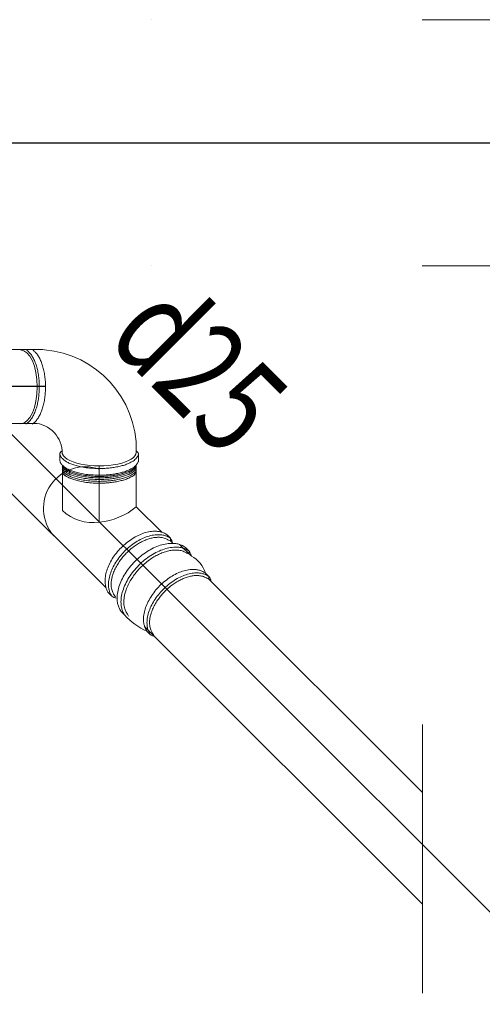
# Model space of a CAD drawing. Units: millimetres. Extents: x -778357 to 475974, y 36194 to 1480467.
# Drawn here: x -601931 to -600006, y 177659 to 181758 of the extents above; entities that cross this region are included whole.
import ezdxf

# ---------------------------------------------------------------- set-up
doc = ezdxf.new("R2010")
doc.units = ezdxf.units.MM
doc.header["$LTSCALE"] = 150
doc.header["$MEASUREMENT"] = 0
doc.linetypes.add('DASHDOT', pattern=[1, 0.5, -0.25, 0, -0.25])
for name, color, linetype, lineweight in [('HAT', 9, 'CONTINUOUS', 9), ('hop chua chay', 7, 'CONTINUOUS', 15), ('pipe steel FF', 10, 'CONTINUOUS', 13)]:
    doc.layers.add(name, color=color, linetype=linetype, lineweight=lineweight)
doc.layers.add('pipe', color=3, linetype='CONTINUOUS')
doc.layers.add('TEXPCCC', color=8, linetype='CONTINUOUS')
doc.styles.add('VNCC-COM', font='VHAVAN_0.TTF', dxfattribs={"width": 0.75})

msp = doc.modelspace()

# ---------------------------------------------------------------- linework, layer by layer
at = {"layer": 'HAT', "ltscale": 0.4}
for p, q in [((-601446.02, 180002.6), (-601446.02, 179956.87)), ((-601763.16, 179951.41), (-601763.29, 179921.93)), ((-601436.33, 179922.21), (-601436.33, 179949.68)), ((-601753.07, 179714.73), (-601753.07, 179903.25)), ((-601599.32, 179666.66), (-601599.32, 179900.39)), ((-601445.58, 179730.39), (-601445.58, 179904.39)), ((-601317.49, 179613.39), (-601302.99, 179598.95)), ((-601302.99, 179598.95), (-601303.05, 179588.05)), ((-601265.23, 179573.35), (-601216.32, 179524.51)), ((-601241.34, 179561.34), (-601225.4, 179545.45)), ((-601225.4, 179545.45), (-601225.47, 179533.46)), ((-601157.47, 179454.23), (-601142.98, 179439.78)), ((-601142.98, 179439.78), (-601143.04, 179428.88)), ((-601561.3, 179371.74), (-601547.28, 179357.99)), ((-601509.54, 179295.52), (-601494.12, 179280.39)), ((-601401.28, 179212.58), (-601387.26, 179198.82)), ((-600254.15, 178824.05), (-600254.15, 177705.31)), ((-600726.01, 178549.29), (-600726.61, 178548.69))]:
    msp.add_line(p, q, dxfattribs=at)
for centre, radius, start, end in [((-601864.41, 179965.49), 420.04, 5.06849, 90.45336), ((-601878.17, 179953.91), 124.7, 358.64014, 87.80153), ((-601658.25, 179723.64), 173.44, 70.13735, 221.14752), ((-601627.6, 179846.11), 181.67, 226.32087, 278.95461), ((-601623.1, 179941.32), 275.69, 274.94738, 310.08422), ((-601332.24, 179574.96), 37.83, 7.22501, 39.35434), ((-601257.58, 179519.06), 41.61, 7.22501, 39.35434), ((-601172.23, 179415.8), 37.83, 7.22501, 39.35434), ((-601526.34, 179380.11), 30.46, 226.57906, 265.49351), ((-601366.32, 179220.95), 30.46, 226.57906, 265.49351)]:
    msp.add_arc(centre, radius, start, end, dxfattribs=at)
msp.add_ellipse((-601928.06, 180229.38), major_axis=(0, 153.74), ratio=0.4597874, start_param=3.1415927, end_param=6.2831853, dxfattribs=at)
at = {"layer": 'HAT', "ltscale": 0.4, "extrusion": (0, 0, -1)}
msp.add_ellipse((-601599.76, 179956.87), major_axis=(153.74, 0), ratio=0.3674067, start_param=6.2831853, end_param=9.424778, dxfattribs=at)
at = {"layer": 'HAT', "ltscale": 0.4}
for points, knots in [([(-601904.12, 180074.68), (-601903.89, 180074.82), (-601903.67, 180074.96), (-601901.54, 180076.34), (-601899.67, 180077.71), (-601894.17, 180082.23), (-601890.67, 180085.77), (-601884.06, 180093.77), (-601880.94, 180098.23), (-601875.09, 180107.97), (-601872.36, 180113.26), (-601867.31, 180124.56), (-601865, 180130.57), (-601860.81, 180143.21), (-601858.94, 180149.84), (-601855.66, 180163.58), (-601854.26, 180170.69), (-601851.95, 180185.26), (-601851.04, 180192.71), (-601849.74, 180207.82), (-601849.34, 180215.48), (-601849.06, 180230.82), (-601849.18, 180238.52), (-601849.93, 180253.8), (-601850.56, 180261.38), (-601852.33, 180276.28), (-601853.47, 180283.59), (-601856.23, 180297.81), (-601857.85, 180304.72), (-601861.55, 180317.99), (-601863.63, 180324.35), (-601868.22, 180336.4), (-601870.73, 180342.09), (-601876.15, 180352.7), (-601879.06, 180357.62), (-601885.27, 180366.59), (-601888.56, 180370.64), (-601894.69, 180376.92), (-601897.46, 180379.36), (-601900.63, 180381.72), (-601900.94, 180381.94), (-601901.25, 180382.16)], [3.4221541, 3.4221541, 3.4221541, 3.4221541, 3.4305777, 3.4305777, 3.502824, 3.502824, 3.6490761, 3.6490761, 3.7953282, 3.7953282, 3.9415803, 3.9415803, 4.0878324, 4.0878324, 4.2340846, 4.2340846, 4.3803367, 4.3803367, 4.5265888, 4.5265888, 4.6728409, 4.6728409, 4.819093, 4.819093, 4.9653452, 4.9653452, 5.1115973, 5.1115973, 5.2578494, 5.2578494, 5.4041015, 5.4041015, 5.5503536, 5.5503536, 5.6966058, 5.6966058, 5.8428579, 5.8428579, 5.9543372, 5.9543372, 5.9662215, 5.9662215, 5.9662215, 5.9662215]), ([(-601878.23, 180074.68), (-601878, 180074.82), (-601877.78, 180074.96), (-601875.65, 180076.34), (-601873.78, 180077.71), (-601868.28, 180082.23), (-601864.78, 180085.77), (-601858.17, 180093.77), (-601855.05, 180098.23), (-601849.2, 180107.97), (-601846.47, 180113.26), (-601841.43, 180124.56), (-601839.11, 180130.57), (-601834.92, 180143.21), (-601833.05, 180149.84), (-601829.77, 180163.58), (-601828.37, 180170.69), (-601826.06, 180185.26), (-601825.15, 180192.71), (-601823.85, 180207.82), (-601823.45, 180215.48), (-601823.17, 180230.82), (-601823.29, 180238.52), (-601824.04, 180253.8), (-601824.67, 180261.38), (-601826.44, 180276.28), (-601827.58, 180283.59), (-601830.34, 180297.81), (-601831.96, 180304.72), (-601835.66, 180317.99), (-601837.74, 180324.35), (-601842.33, 180336.4), (-601844.84, 180342.09), (-601850.26, 180352.7), (-601853.17, 180357.62), (-601859.38, 180366.59), (-601862.67, 180370.64), (-601868.8, 180376.92), (-601871.57, 180379.36), (-601874.74, 180381.72), (-601875.05, 180381.94), (-601875.36, 180382.16)], [3.4221541, 3.4221541, 3.4221541, 3.4221541, 3.4305777, 3.4305777, 3.502824, 3.502824, 3.6490761, 3.6490761, 3.7953282, 3.7953282, 3.9415803, 3.9415803, 4.0878324, 4.0878324, 4.2340846, 4.2340846, 4.3803367, 4.3803367, 4.5265888, 4.5265888, 4.6728409, 4.6728409, 4.819093, 4.819093, 4.9653452, 4.9653452, 5.1115973, 5.1115973, 5.2578494, 5.2578494, 5.4041015, 5.4041015, 5.5503536, 5.5503536, 5.6966058, 5.6966058, 5.8428579, 5.8428579, 5.9543372, 5.9543372, 5.9662215, 5.9662215, 5.9662215, 5.9662215]), ([(-601446.02, 179963.01), (-601435.2, 179955.18), (-601436.98, 179952.65), (-601436.17, 179950.14), (-601436.28, 179948.49), (-601437.32, 179945.27), (-601437.96, 179943.69), (-601439.46, 179940.63), (-601440.31, 179939.15), (-601442.2, 179936.27), (-601443.24, 179934.87), (-601445.48, 179932.16), (-601446.69, 179930.85), (-601450.09, 179927.48), (-601452.42, 179925.48), (-601457.46, 179921.66), (-601460.18, 179919.84), (-601465.99, 179916.36), (-601469.08, 179914.69), (-601475.61, 179911.52), (-601479.05, 179910), (-601487.91, 179906.47), (-601493.51, 179904.53), (-601505.32, 179900.99), (-601511.53, 179899.38), (-601524.46, 179896.52), (-601531.17, 179895.26), (-601544.98, 179893.11), (-601552.08, 179892.21), (-601566.53, 179890.81), (-601573.88, 179890.29), (-601588.7, 179889.65), (-601596.17, 179889.52), (-601613.34, 179889.68), (-601623.04, 179890.09), (-601642.08, 179891.58), (-601651.43, 179892.65), (-601669.48, 179895.41), (-601678.18, 179897.1), (-601692.97, 179900.65), (-601699.23, 179902.41), (-601711.05, 179906.26), (-601716.63, 179908.36), (-601727.01, 179912.9), (-601731.81, 179915.34), (-601739.38, 179919.86), (-601742.35, 179921.85), (-601747.81, 179926.05), (-601750.3, 179928.25), (-601754.18, 179932.29), (-601755.69, 179934.07), (-601758.39, 179937.78), (-601759.58, 179939.71), (-601761.42, 179943.35), (-601762.12, 179945.03), (-601763.25, 179948.48), (-601763.34, 179950.24), (-601762.82, 179953.95), (-601764.32, 179955.26), (-601753.85, 179963.64)], [6.2831853, 6.2831853, 6.2831853, 6.2831853, 6.34231, 6.34231, 6.4014347, 6.4014347, 6.4605594, 6.4605594, 6.5196842, 6.5196842, 6.5788089, 6.5788089, 6.6379336, 6.6379336, 6.7352958, 6.7352958, 6.8326579, 6.8326579, 6.9300201, 6.9300201, 7.0273823, 7.0273823, 7.1692292, 7.1692292, 7.3110761, 7.3110761, 7.4529231, 7.4529231, 7.59477, 7.59477, 7.7366169, 7.7366169, 7.8784638, 7.8784638, 8.0633521, 8.0633521, 8.2482404, 8.2482404, 8.4331287, 8.4331287, 8.5796265, 8.5796265, 8.7261243, 8.7261243, 8.8726221, 8.8726221, 8.9790659, 8.9790659, 9.0855096, 9.0855096, 9.1636265, 9.1636265, 9.2417433, 9.2417433, 9.3050074, 9.3050074, 9.3682715, 9.3682715, 9.424778, 9.424778, 9.424778, 9.424778]), ([(-601436.48, 179922.83), (-601436.41, 179922.72), (-601436.48, 179922.83), (-601436.25, 179922.34), (-601436.37, 179920.7), (-601437.41, 179917.47), (-601438.05, 179915.9), (-601439.54, 179912.83), (-601440.39, 179911.35), (-601442.29, 179908.47), (-601443.32, 179907.07), (-601445.57, 179904.36), (-601446.78, 179903.05), (-601450.18, 179899.68), (-601452.5, 179897.68), (-601457.55, 179893.86), (-601460.27, 179892.04), (-601466.07, 179888.56), (-601469.16, 179886.89), (-601475.69, 179883.72), (-601479.14, 179882.2), (-601487.99, 179878.67), (-601493.59, 179876.73), (-601505.41, 179873.19), (-601511.62, 179871.58), (-601524.54, 179868.72), (-601531.26, 179867.46), (-601545.07, 179865.31), (-601552.17, 179864.41), (-601566.62, 179863.01), (-601573.97, 179862.49), (-601588.79, 179861.85), (-601596.25, 179861.72), (-601613.43, 179861.88), (-601623.12, 179862.3), (-601642.17, 179863.78), (-601651.51, 179864.85), (-601669.56, 179867.61), (-601678.27, 179869.3), (-601693.06, 179872.85), (-601699.31, 179874.61), (-601711.14, 179878.46), (-601716.71, 179880.56), (-601727.09, 179885.1), (-601731.9, 179887.54), (-601739.47, 179892.06), (-601742.43, 179894.05), (-601747.89, 179898.25), (-601750.39, 179900.45), (-601754.27, 179904.49), (-601755.77, 179906.27), (-601758.47, 179909.98), (-601759.67, 179911.92), (-601761.5, 179915.56), (-601762.2, 179917.24), (-601763.33, 179920.68), (-601763.43, 179922.44), (-601762.91, 179926.15), (-601764.41, 179927.46), (-601763.02, 179926.12)], [6.2831853, 6.2831853, 6.2831853, 6.2831853, 6.34231, 6.34231, 6.4014347, 6.4014347, 6.4605594, 6.4605594, 6.5196842, 6.5196842, 6.5788089, 6.5788089, 6.6379336, 6.6379336, 6.7352958, 6.7352958, 6.8326579, 6.8326579, 6.9300201, 6.9300201, 7.0273823, 7.0273823, 7.1692292, 7.1692292, 7.3110761, 7.3110761, 7.4529231, 7.4529231, 7.59477, 7.59477, 7.7366169, 7.7366169, 7.8784638, 7.8784638, 8.0633521, 8.0633521, 8.2482404, 8.2482404, 8.4331287, 8.4331287, 8.5796265, 8.5796265, 8.7261243, 8.7261243, 8.8726221, 8.8726221, 8.9790659, 8.9790659, 9.0855096, 9.0855096, 9.1636265, 9.1636265, 9.2417433, 9.2417433, 9.3050074, 9.3050074, 9.3682715, 9.3682715, 9.424778, 9.424778, 9.424778, 9.424778]), ([(-601446.02, 179898), (-601446.48, 179897.51), (-601446.96, 179897.02), (-601449.56, 179894.44), (-601451.89, 179892.45), (-601456.93, 179888.63), (-601459.65, 179886.81), (-601465.46, 179883.32), (-601468.55, 179881.66), (-601475.08, 179878.48), (-601478.52, 179876.97), (-601487.38, 179873.44), (-601492.98, 179871.5), (-601504.79, 179867.96), (-601511, 179866.35), (-601523.92, 179863.48), (-601530.64, 179862.22), (-601544.45, 179860.07), (-601551.55, 179859.18), (-601566, 179857.77), (-601573.35, 179857.26), (-601588.17, 179856.62), (-601595.64, 179856.49), (-601612.81, 179856.64), (-601622.51, 179857.06), (-601641.55, 179858.55), (-601650.9, 179859.62), (-601668.95, 179862.38), (-601677.65, 179864.07), (-601692.44, 179867.62), (-601698.69, 179869.37), (-601710.52, 179873.23), (-601716.1, 179875.33), (-601726.48, 179879.87), (-601731.28, 179882.31), (-601738.85, 179886.82), (-601741.82, 179888.82), (-601747.28, 179893.01), (-601749.77, 179895.22), (-601752.52, 179898.08), (-601753.02, 179898.62), (-601753.5, 179899.17)], [6.6155713, 6.6155713, 6.6155713, 6.6155713, 6.6379336, 6.6379336, 6.7352958, 6.7352958, 6.8326579, 6.8326579, 6.9300201, 6.9300201, 7.0273823, 7.0273823, 7.1692292, 7.1692292, 7.3110761, 7.3110761, 7.4529231, 7.4529231, 7.59477, 7.59477, 7.7366169, 7.7366169, 7.8784638, 7.8784638, 8.0633521, 8.0633521, 8.2482404, 8.2482404, 8.4331287, 8.4331287, 8.5796265, 8.5796265, 8.7261243, 8.7261243, 8.8726221, 8.8726221, 8.9790659, 8.9790659, 9.0855096, 9.0855096, 9.1098381, 9.1098381, 9.1098381, 9.1098381]), ([(-601446.02, 179898.32), (-601446.58, 179897.72), (-601447.15, 179897.12), (-601449.85, 179894.44), (-601452.18, 179892.45), (-601457.23, 179888.63), (-601459.94, 179886.81), (-601465.75, 179883.32), (-601468.84, 179881.66), (-601475.37, 179878.48), (-601478.81, 179876.97), (-601487.67, 179873.44), (-601493.27, 179871.5), (-601505.08, 179867.96), (-601511.29, 179866.35), (-601524.22, 179863.48), (-601530.93, 179862.23), (-601544.75, 179860.07), (-601551.84, 179859.18), (-601566.29, 179857.77), (-601573.64, 179857.26), (-601588.46, 179856.62), (-601595.93, 179856.49), (-601613.1, 179856.64), (-601622.8, 179857.06), (-601641.84, 179858.55), (-601651.19, 179859.62), (-601669.24, 179862.38), (-601677.94, 179864.07), (-601692.73, 179867.62), (-601698.99, 179869.37), (-601710.82, 179873.23), (-601716.39, 179875.33), (-601726.77, 179879.87), (-601731.58, 179882.31), (-601739.15, 179886.82), (-601742.11, 179888.82), (-601747.57, 179893.01), (-601750.07, 179895.22), (-601752.71, 179897.97), (-601753.11, 179898.4), (-601753.5, 179898.84)], [6.6108169, 6.6108169, 6.6108169, 6.6108169, 6.6379336, 6.6379336, 6.7352958, 6.7352958, 6.8326579, 6.8326579, 6.9300201, 6.9300201, 7.0273823, 7.0273823, 7.1692292, 7.1692292, 7.3110761, 7.3110761, 7.4529231, 7.4529231, 7.59477, 7.59477, 7.7366169, 7.7366169, 7.8784638, 7.8784638, 8.0633521, 8.0633521, 8.2482404, 8.2482404, 8.4331287, 8.4331287, 8.5796265, 8.5796265, 8.7261243, 8.7261243, 8.8726221, 8.8726221, 8.9790659, 8.9790659, 9.0855096, 9.0855096, 9.1049448, 9.1049448, 9.1049448, 9.1049448]), ([(-601446.02, 179892.34), (-601446.48, 179891.85), (-601446.96, 179891.36), (-601449.56, 179888.78), (-601451.89, 179886.78), (-601456.93, 179882.97), (-601459.65, 179881.14), (-601465.46, 179877.66), (-601468.55, 179876), (-601475.08, 179872.82), (-601478.52, 179871.31), (-601487.38, 179867.77), (-601492.98, 179865.84), (-601504.79, 179862.29), (-601511, 179860.69), (-601523.92, 179857.82), (-601530.64, 179856.56), (-601544.45, 179854.41), (-601551.55, 179853.52), (-601566, 179852.11), (-601573.35, 179851.59), (-601588.17, 179850.95), (-601595.64, 179850.82), (-601612.81, 179850.98), (-601622.51, 179851.4), (-601641.55, 179852.88), (-601650.9, 179853.95), (-601668.95, 179856.71), (-601677.65, 179858.4), (-601692.44, 179861.96), (-601698.69, 179863.71), (-601710.52, 179867.56), (-601716.1, 179869.67), (-601726.48, 179874.21), (-601731.28, 179876.64), (-601738.85, 179881.16), (-601741.82, 179883.15), (-601747.28, 179887.35), (-601749.77, 179889.56), (-601752.52, 179892.42), (-601753.02, 179892.96), (-601753.5, 179893.5)], [6.6155713, 6.6155713, 6.6155713, 6.6155713, 6.6379336, 6.6379336, 6.7352958, 6.7352958, 6.8326579, 6.8326579, 6.9300201, 6.9300201, 7.0273823, 7.0273823, 7.1692292, 7.1692292, 7.3110761, 7.3110761, 7.4529231, 7.4529231, 7.59477, 7.59477, 7.7366169, 7.7366169, 7.8784638, 7.8784638, 8.0633521, 8.0633521, 8.2482404, 8.2482404, 8.4331287, 8.4331287, 8.5796265, 8.5796265, 8.7261243, 8.7261243, 8.8726221, 8.8726221, 8.9790659, 8.9790659, 9.0855096, 9.0855096, 9.1098381, 9.1098381, 9.1098381, 9.1098381]), ([(-601446.02, 179892.65), (-601446.58, 179892.05), (-601447.15, 179891.46), (-601449.85, 179888.78), (-601452.18, 179886.78), (-601457.23, 179882.97), (-601459.94, 179881.15), (-601465.75, 179877.66), (-601468.84, 179876), (-601475.37, 179872.82), (-601478.81, 179871.31), (-601487.67, 179867.77), (-601493.27, 179865.84), (-601505.08, 179862.29), (-601511.29, 179860.69), (-601524.22, 179857.82), (-601530.93, 179856.56), (-601544.75, 179854.41), (-601551.84, 179853.52), (-601566.29, 179852.11), (-601573.64, 179851.59), (-601588.46, 179850.95), (-601595.93, 179850.83), (-601613.1, 179850.98), (-601622.8, 179851.4), (-601641.84, 179852.88), (-601651.19, 179853.95), (-601669.24, 179856.71), (-601677.94, 179858.4), (-601692.73, 179861.96), (-601698.99, 179863.71), (-601710.82, 179867.57), (-601716.39, 179869.67), (-601726.77, 179874.21), (-601731.58, 179876.64), (-601739.15, 179881.16), (-601742.11, 179883.15), (-601747.57, 179887.35), (-601750.07, 179889.56), (-601752.71, 179892.31), (-601753.11, 179892.74), (-601753.5, 179893.18)], [6.6108169, 6.6108169, 6.6108169, 6.6108169, 6.6379336, 6.6379336, 6.7352958, 6.7352958, 6.8326579, 6.8326579, 6.9300201, 6.9300201, 7.0273823, 7.0273823, 7.1692292, 7.1692292, 7.3110761, 7.3110761, 7.4529231, 7.4529231, 7.59477, 7.59477, 7.7366169, 7.7366169, 7.8784638, 7.8784638, 8.0633521, 8.0633521, 8.2482404, 8.2482404, 8.4331287, 8.4331287, 8.5796265, 8.5796265, 8.7261243, 8.7261243, 8.8726221, 8.8726221, 8.9790659, 8.9790659, 9.0855096, 9.0855096, 9.1049448, 9.1049448, 9.1049448, 9.1049448]), ([(-601446.02, 179885.7), (-601446.58, 179885.1), (-601447.15, 179884.5), (-601449.85, 179881.82), (-601452.18, 179879.82), (-601457.23, 179876.01), (-601459.94, 179874.19), (-601465.75, 179870.7), (-601468.84, 179869.04), (-601475.37, 179865.86), (-601478.81, 179864.35), (-601487.67, 179860.81), (-601493.27, 179858.88), (-601505.08, 179855.33), (-601511.29, 179853.73), (-601524.22, 179850.86), (-601530.93, 179849.6), (-601544.75, 179847.45), (-601551.84, 179846.56), (-601566.29, 179845.15), (-601573.64, 179844.64), (-601588.46, 179843.99), (-601595.93, 179843.87), (-601613.1, 179844.02), (-601622.8, 179844.44), (-601641.84, 179845.93), (-601651.19, 179847), (-601669.24, 179849.75), (-601677.94, 179851.44), (-601692.73, 179855), (-601698.99, 179856.75), (-601710.82, 179860.61), (-601716.39, 179862.71), (-601726.77, 179867.25), (-601731.58, 179869.69), (-601739.15, 179874.2), (-601742.11, 179876.19), (-601747.57, 179880.39), (-601750.07, 179882.6), (-601752.71, 179885.35), (-601753.11, 179885.78), (-601753.5, 179886.22)], [6.6108169, 6.6108169, 6.6108169, 6.6108169, 6.6379336, 6.6379336, 6.7352958, 6.7352958, 6.8326579, 6.8326579, 6.9300201, 6.9300201, 7.0273823, 7.0273823, 7.1692292, 7.1692292, 7.3110761, 7.3110761, 7.4529231, 7.4529231, 7.59477, 7.59477, 7.7366169, 7.7366169, 7.8784638, 7.8784638, 8.0633521, 8.0633521, 8.2482404, 8.2482404, 8.4331287, 8.4331287, 8.5796265, 8.5796265, 8.7261243, 8.7261243, 8.8726221, 8.8726221, 8.9790659, 8.9790659, 9.0855096, 9.0855096, 9.1049448, 9.1049448, 9.1049448, 9.1049448]), ([(-601446.02, 179886.02), (-601446.67, 179885.31), (-601447.34, 179884.61), (-601450.15, 179881.82), (-601452.47, 179879.83), (-601457.52, 179876.01), (-601460.24, 179874.19), (-601466.05, 179870.7), (-601469.14, 179869.04), (-601475.67, 179865.86), (-601479.11, 179864.35), (-601487.96, 179860.82), (-601493.57, 179858.88), (-601505.38, 179855.33), (-601511.59, 179853.73), (-601524.51, 179850.86), (-601531.23, 179849.6), (-601545.04, 179847.45), (-601552.14, 179846.56), (-601566.59, 179845.15), (-601573.94, 179844.64), (-601588.76, 179844), (-601596.22, 179843.87), (-601613.4, 179844.02), (-601623.09, 179844.44), (-601642.14, 179845.93), (-601651.48, 179847), (-601669.53, 179849.75), (-601678.24, 179851.45), (-601693.03, 179855), (-601699.28, 179856.75), (-601711.11, 179860.61), (-601716.69, 179862.71), (-601727.06, 179867.25), (-601731.87, 179869.69), (-601739.44, 179874.2), (-601742.4, 179876.2), (-601747.86, 179880.39), (-601750.36, 179882.6), (-601752.9, 179885.25), (-601753.21, 179885.57), (-601753.5, 179885.89)], [6.6060109, 6.6060109, 6.6060109, 6.6060109, 6.6379336, 6.6379336, 6.7352958, 6.7352958, 6.8326579, 6.8326579, 6.9300201, 6.9300201, 7.0273823, 7.0273823, 7.1692292, 7.1692292, 7.3110761, 7.3110761, 7.4529231, 7.4529231, 7.59477, 7.59477, 7.7366169, 7.7366169, 7.8784638, 7.8784638, 8.0633521, 8.0633521, 8.2482404, 8.2482404, 8.4331287, 8.4331287, 8.5796265, 8.5796265, 8.7261243, 8.7261243, 8.8726221, 8.8726221, 8.9790659, 8.9790659, 9.0855096, 9.0855096, 9.1001064, 9.1001064, 9.1001064, 9.1001064]), ([(-601446.02, 179877.61), (-601446.48, 179877.12), (-601446.96, 179876.63), (-601449.56, 179874.05), (-601451.89, 179872.06), (-601456.93, 179868.24), (-601459.65, 179866.42), (-601465.46, 179862.94), (-601468.55, 179861.27), (-601475.08, 179858.1), (-601478.52, 179856.58), (-601487.38, 179853.05), (-601492.98, 179851.11), (-601504.79, 179847.57), (-601511, 179845.96), (-601523.92, 179843.1), (-601530.64, 179841.84), (-601544.45, 179839.69), (-601551.55, 179838.79), (-601566, 179837.38), (-601573.35, 179836.87), (-601588.17, 179836.23), (-601595.64, 179836.1), (-601612.81, 179836.25), (-601622.51, 179836.67), (-601641.55, 179838.16), (-601650.9, 179839.23), (-601668.95, 179841.99), (-601677.65, 179843.68), (-601692.44, 179847.23), (-601698.69, 179848.99), (-601710.52, 179852.84), (-601716.1, 179854.94), (-601726.48, 179859.48), (-601731.28, 179861.92), (-601738.85, 179866.43), (-601741.82, 179868.43), (-601747.28, 179872.63), (-601749.77, 179874.83), (-601752.52, 179877.69), (-601753.02, 179878.23), (-601753.5, 179878.78)], [6.6155713, 6.6155713, 6.6155713, 6.6155713, 6.6379336, 6.6379336, 6.7352958, 6.7352958, 6.8326579, 6.8326579, 6.9300201, 6.9300201, 7.0273823, 7.0273823, 7.1692292, 7.1692292, 7.3110761, 7.3110761, 7.4529231, 7.4529231, 7.59477, 7.59477, 7.7366169, 7.7366169, 7.8784638, 7.8784638, 8.0633521, 8.0633521, 8.2482404, 8.2482404, 8.4331287, 8.4331287, 8.5796265, 8.5796265, 8.7261243, 8.7261243, 8.8726221, 8.8726221, 8.9790659, 8.9790659, 9.0855096, 9.0855096, 9.1098381, 9.1098381, 9.1098381, 9.1098381]), ([(-601446.02, 179877.93), (-601446.58, 179877.33), (-601447.15, 179876.74), (-601449.85, 179874.05), (-601452.18, 179872.06), (-601457.23, 179868.24), (-601459.94, 179866.42), (-601465.75, 179862.94), (-601468.84, 179861.27), (-601475.37, 179858.1), (-601478.81, 179856.58), (-601487.67, 179853.05), (-601493.27, 179851.11), (-601505.08, 179847.57), (-601511.29, 179845.96), (-601524.22, 179843.1), (-601530.93, 179841.84), (-601544.75, 179839.69), (-601551.84, 179838.79), (-601566.29, 179837.38), (-601573.64, 179836.87), (-601588.46, 179836.23), (-601595.93, 179836.1), (-601613.1, 179836.25), (-601622.8, 179836.67), (-601641.84, 179838.16), (-601651.19, 179839.23), (-601669.24, 179841.99), (-601677.94, 179843.68), (-601692.73, 179847.23), (-601698.99, 179848.99), (-601710.82, 179852.84), (-601716.39, 179854.94), (-601726.77, 179859.48), (-601731.58, 179861.92), (-601739.15, 179866.43), (-601742.11, 179868.43), (-601747.57, 179872.63), (-601750.07, 179874.83), (-601752.71, 179877.59), (-601753.11, 179878.02), (-601753.5, 179878.45)], [6.6108169, 6.6108169, 6.6108169, 6.6108169, 6.6379336, 6.6379336, 6.7352958, 6.7352958, 6.8326579, 6.8326579, 6.9300201, 6.9300201, 7.0273823, 7.0273823, 7.1692292, 7.1692292, 7.3110761, 7.3110761, 7.4529231, 7.4529231, 7.59477, 7.59477, 7.7366169, 7.7366169, 7.8784638, 7.8784638, 8.0633521, 8.0633521, 8.2482404, 8.2482404, 8.4331287, 8.4331287, 8.5796265, 8.5796265, 8.7261243, 8.7261243, 8.8726221, 8.8726221, 8.9790659, 8.9790659, 9.0855096, 9.0855096, 9.1049448, 9.1049448, 9.1049448, 9.1049448]), ([(-601446.02, 179870.16), (-601446.58, 179869.56), (-601447.15, 179868.97), (-601449.85, 179866.29), (-601452.18, 179864.29), (-601457.23, 179860.47), (-601459.94, 179858.65), (-601465.75, 179855.17), (-601468.84, 179853.51), (-601475.37, 179850.33), (-601478.81, 179848.82), (-601487.67, 179845.28), (-601493.27, 179843.34), (-601505.08, 179839.8), (-601511.29, 179838.19), (-601524.22, 179835.33), (-601530.93, 179834.07), (-601544.75, 179831.92), (-601551.84, 179831.03), (-601566.29, 179829.62), (-601573.64, 179829.1), (-601588.46, 179828.46), (-601595.93, 179828.33), (-601613.1, 179828.49), (-601622.8, 179828.91), (-601641.84, 179830.39), (-601651.19, 179831.46), (-601669.24, 179834.22), (-601677.94, 179835.91), (-601692.73, 179839.46), (-601698.99, 179841.22), (-601710.82, 179845.07), (-601716.39, 179847.17), (-601726.77, 179851.71), (-601731.58, 179854.15), (-601739.15, 179858.67), (-601742.11, 179860.66), (-601747.57, 179864.86), (-601750.07, 179867.06), (-601752.71, 179869.82), (-601753.11, 179870.25), (-601753.5, 179870.68)], [6.6108169, 6.6108169, 6.6108169, 6.6108169, 6.6379336, 6.6379336, 6.7352958, 6.7352958, 6.8326579, 6.8326579, 6.9300201, 6.9300201, 7.0273823, 7.0273823, 7.1692292, 7.1692292, 7.3110761, 7.3110761, 7.4529231, 7.4529231, 7.59477, 7.59477, 7.7366169, 7.7366169, 7.8784638, 7.8784638, 8.0633521, 8.0633521, 8.2482404, 8.2482404, 8.4331287, 8.4331287, 8.5796265, 8.5796265, 8.7261243, 8.7261243, 8.8726221, 8.8726221, 8.9790659, 8.9790659, 9.0855096, 9.0855096, 9.1049448, 9.1049448, 9.1049448, 9.1049448]), ([(-601446.02, 179870.51), (-601446.67, 179869.79), (-601447.35, 179869.08), (-601450.17, 179866.29), (-601452.5, 179864.29), (-601457.54, 179860.47), (-601460.26, 179858.65), (-601466.07, 179855.17), (-601469.16, 179853.51), (-601475.69, 179850.33), (-601479.13, 179848.82), (-601487.99, 179845.28), (-601493.59, 179843.34), (-601505.4, 179839.8), (-601511.61, 179838.19), (-601524.54, 179835.33), (-601531.25, 179834.07), (-601545.06, 179831.92), (-601552.16, 179831.03), (-601566.61, 179829.62), (-601573.96, 179829.1), (-601588.78, 179828.46), (-601596.25, 179828.33), (-601613.42, 179828.49), (-601623.12, 179828.91), (-601642.16, 179830.39), (-601651.51, 179831.46), (-601669.56, 179834.22), (-601678.26, 179835.91), (-601693.05, 179839.47), (-601699.3, 179841.22), (-601711.13, 179845.07), (-601716.71, 179847.18), (-601727.09, 179851.71), (-601731.89, 179854.15), (-601739.46, 179858.67), (-601742.43, 179860.66), (-601747.89, 179864.86), (-601750.38, 179867.06), (-601752.92, 179869.71), (-601753.21, 179870.02), (-601753.5, 179870.34)], [6.6056437, 6.6056437, 6.6056437, 6.6056437, 6.6379336, 6.6379336, 6.7352958, 6.7352958, 6.8326579, 6.8326579, 6.9300201, 6.9300201, 7.0273823, 7.0273823, 7.1692292, 7.1692292, 7.3110761, 7.3110761, 7.4529231, 7.4529231, 7.59477, 7.59477, 7.7366169, 7.7366169, 7.8784638, 7.8784638, 8.0633521, 8.0633521, 8.2482404, 8.2482404, 8.4331287, 8.4331287, 8.5796265, 8.5796265, 8.7261243, 8.7261243, 8.8726221, 8.8726221, 8.9790659, 8.9790659, 9.0855096, 9.0855096, 9.0997411, 9.0997411, 9.0997411, 9.0997411]), ([(-601317.49, 179613.39), (-601319.58, 179614.93), (-601321.78, 179616.36), (-601326.72, 179619.21), (-601329.5, 179620.59), (-601336.69, 179623.62), (-601341.22, 179625.07), (-601350.64, 179627.24), (-601355.53, 179627.96), (-601365.6, 179628.7), (-601370.79, 179628.72), (-601383.91, 179627.9), (-601391.99, 179626.65), (-601408.4, 179622.71), (-601416.73, 179620.03), (-601433.44, 179613.32), (-601441.81, 179609.3), (-601458.34, 179600.05), (-601466.51, 179594.83), (-601482.41, 179583.33), (-601490.15, 179577.06), (-601504.95, 179563.66), (-601512.02, 179556.53), (-601525.3, 179541.63), (-601531.5, 179533.86), (-601542.85, 179517.89), (-601548, 179509.7), (-601557.08, 179493.13), (-601561.01, 179484.75), (-601567.54, 179468.04), (-601570.13, 179459.71), (-601573.87, 179443.33), (-601575.02, 179435.27), (-601575.8, 179419.66), (-601575.43, 179412.1), (-601573.49, 179400.02), (-601572.33, 179395.3), (-601569.3, 179386.28), (-601567.41, 179381.99), (-601563.98, 179375.8), (-601562.69, 179373.73), (-601561.3, 179371.74)], [3.2338483, 3.2338483, 3.2338483, 3.2338483, 3.3023973, 3.3023973, 3.3828002, 3.3828002, 3.5025903, 3.5025903, 3.6223803, 3.6223803, 3.7421704, 3.7421704, 3.9195388, 3.9195388, 4.0969071, 4.0969071, 4.2742755, 4.2742755, 4.4516438, 4.4516438, 4.6290122, 4.6290122, 4.8063806, 4.8063806, 4.9837489, 4.9837489, 5.1611173, 5.1611173, 5.3384857, 5.3384857, 5.515854, 5.515854, 5.6932224, 5.6932224, 5.8705907, 5.8705907, 5.991062, 5.991062, 6.1115333, 6.1115333, 6.1753389, 6.1753389, 6.1753389, 6.1753389]), ([(-601302.99, 179598.95), (-601305.09, 179600.49), (-601307.28, 179601.92), (-601312.23, 179604.77), (-601315.01, 179606.14), (-601322.2, 179609.17), (-601326.73, 179610.62), (-601336.15, 179612.79), (-601341.04, 179613.52), (-601351.11, 179614.26), (-601356.29, 179614.27), (-601369.42, 179613.45), (-601377.49, 179612.2), (-601393.9, 179608.27), (-601402.24, 179605.58), (-601418.94, 179598.88), (-601427.31, 179594.85), (-601443.85, 179585.61), (-601452.02, 179580.38), (-601467.92, 179568.88), (-601475.65, 179562.61), (-601490.46, 179549.22), (-601497.53, 179542.09), (-601510.81, 179527.19), (-601517.01, 179519.41), (-601528.36, 179503.45), (-601533.51, 179495.25), (-601542.59, 179478.68), (-601546.52, 179470.3), (-601553.05, 179453.59), (-601555.64, 179445.26), (-601559.38, 179428.88), (-601560.53, 179420.83), (-601561.31, 179405.22), (-601560.94, 179397.66), (-601558.99, 179385.58), (-601557.84, 179380.86), (-601554.81, 179371.84), (-601552.92, 179367.54), (-601549.62, 179361.6), (-601548.49, 179359.77), (-601547.28, 179357.99)], [3.2338483, 3.2338483, 3.2338483, 3.2338483, 3.3023973, 3.3023973, 3.3828002, 3.3828002, 3.5025903, 3.5025903, 3.6223803, 3.6223803, 3.7421704, 3.7421704, 3.9195388, 3.9195388, 4.0969071, 4.0969071, 4.2742755, 4.2742755, 4.4516438, 4.4516438, 4.6290122, 4.6290122, 4.8063806, 4.8063806, 4.9837489, 4.9837489, 5.1611173, 5.1611173, 5.3384857, 5.3384857, 5.515854, 5.515854, 5.6932224, 5.6932224, 5.8705907, 5.8705907, 5.991062, 5.991062, 6.1115333, 6.1115333, 6.1680116, 6.1680116, 6.1680116, 6.1680116]), ([(-601303.05, 179588.05), (-601311.29, 179591.51), (-601313.22, 179592.77), (-601317.26, 179595.07), (-601319.37, 179596.12), (-601326.72, 179599.3), (-601332.35, 179600.95), (-601342.96, 179602.77), (-601347.78, 179603.21), (-601357.81, 179603.33), (-601363.01, 179603.03), (-601373.69, 179601.68), (-601379.17, 179600.64), (-601390.32, 179597.84), (-601395.99, 179596.08), (-601407.42, 179591.86), (-601413.18, 179589.4), (-601424.7, 179583.83), (-601430.45, 179580.72), (-601441.85, 179573.89), (-601447.5, 179570.17), (-601459.62, 179561.46), (-601466.05, 179556.35), (-601477.43, 179546.41), (-601482.44, 179541.68), (-601492.07, 179531.86), (-601496.7, 179526.76), (-601505.49, 179516.29), (-601509.66, 179510.92), (-601517.97, 179499.27), (-601522.04, 179492.97), (-601529.43, 179480.25), (-601532.74, 179473.84), (-601538.54, 179461.03), (-601541.03, 179454.64), (-601544.71, 179443.33), (-601546.06, 179438.38), (-601548.2, 179428.65), (-601548.99, 179423.87), (-601550.13, 179413.34), (-601550.31, 179407.67), (-601549.87, 179398.51), (-601549.48, 179394.91), (-601548.3, 179387.96), (-601547.5, 179384.61), (-601545.71, 179378.84), (-601544.78, 179376.37), (-601542.89, 179372.1), (-601541.97, 179370.27), (-601540.13, 179366.99), (-601539.23, 179365.53), (-601532.54, 179353.54)], [3.2338483, 3.2338483, 3.2338483, 3.2338483, 3.3052087, 3.3052087, 3.376569, 3.376569, 3.5450462, 3.5450462, 3.6739624, 3.6739624, 3.8028786, 3.8028786, 3.9317948, 3.9317948, 4.0607109, 4.0607109, 4.1896271, 4.1896271, 4.3185433, 4.3185433, 4.4474595, 4.4474595, 4.6003402, 4.6003402, 4.727288, 4.727288, 4.8542359, 4.8542359, 4.9811838, 4.9811838, 5.1245215, 5.1245215, 5.2678593, 5.2678593, 5.411197, 5.411197, 5.5246206, 5.5246206, 5.6380441, 5.6380441, 5.7804564, 5.7804564, 5.8776956, 5.8776956, 5.9749348, 5.9749348, 6.0528015, 6.0528015, 6.1149842, 6.1149842, 6.1680116, 6.1680116, 6.1680116, 6.1680116]), ([(-601241.34, 179561.34), (-601243.65, 179563.03), (-601246.06, 179564.6), (-601251.5, 179567.73), (-601254.56, 179569.25), (-601262.47, 179572.58), (-601267.45, 179574.17), (-601277.81, 179576.57), (-601283.19, 179577.36), (-601294.27, 179578.18), (-601299.97, 179578.19), (-601314.41, 179577.29), (-601323.29, 179575.91), (-601341.35, 179571.59), (-601350.52, 179568.63), (-601368.89, 179561.25), (-601378.1, 179556.83), (-601396.29, 179546.66), (-601405.27, 179540.91), (-601422.76, 179528.27), (-601431.27, 179521.37), (-601447.56, 179506.63), (-601455.34, 179498.79), (-601469.94, 179482.4), (-601476.76, 179473.85), (-601489.25, 179456.28), (-601494.91, 179447.27), (-601504.9, 179429.04), (-601509.23, 179419.83), (-601516.4, 179401.45), (-601519.25, 179392.28), (-601523.37, 179374.26), (-601524.63, 179365.4), (-601525.49, 179348.23), (-601525.08, 179339.92), (-601522.94, 179326.63), (-601521.68, 179321.44), (-601518.34, 179311.52), (-601516.26, 179306.79), (-601512.49, 179299.99), (-601511.07, 179297.71), (-601509.54, 179295.52)], [3.2338483, 3.2338483, 3.2338483, 3.2338483, 3.3023973, 3.3023973, 3.3828002, 3.3828002, 3.5025903, 3.5025903, 3.6223803, 3.6223803, 3.7421704, 3.7421704, 3.9195388, 3.9195388, 4.0969071, 4.0969071, 4.2742755, 4.2742755, 4.4516438, 4.4516438, 4.6290122, 4.6290122, 4.8063806, 4.8063806, 4.9837489, 4.9837489, 5.1611173, 5.1611173, 5.3384857, 5.3384857, 5.515854, 5.515854, 5.6932224, 5.6932224, 5.8705907, 5.8705907, 5.991062, 5.991062, 6.1115333, 6.1115333, 6.1753389, 6.1753389, 6.1753389, 6.1753389]), ([(-601225.4, 179545.45), (-601227.71, 179547.14), (-601230.12, 179548.71), (-601235.56, 179551.85), (-601238.62, 179553.36), (-601246.53, 179556.69), (-601251.51, 179558.29), (-601261.87, 179560.68), (-601267.25, 179561.48), (-601278.33, 179562.29), (-601284.03, 179562.3), (-601298.47, 179561.4), (-601307.35, 179560.03), (-601325.4, 179555.7), (-601334.57, 179552.74), (-601352.95, 179545.37), (-601362.15, 179540.94), (-601380.34, 179530.77), (-601389.33, 179525.02), (-601406.82, 179512.38), (-601415.33, 179505.48), (-601431.61, 179490.74), (-601439.39, 179482.9), (-601454, 179466.51), (-601460.82, 179457.96), (-601473.31, 179440.39), (-601478.97, 179431.38), (-601488.96, 179413.15), (-601493.28, 179403.94), (-601500.46, 179385.56), (-601503.31, 179376.39), (-601507.43, 179358.37), (-601508.69, 179349.51), (-601509.55, 179332.34), (-601509.14, 179324.03), (-601507, 179310.74), (-601505.74, 179305.55), (-601502.4, 179295.63), (-601500.32, 179290.9), (-601496.69, 179284.37), (-601495.45, 179282.34), (-601494.12, 179280.39)], [3.2338483, 3.2338483, 3.2338483, 3.2338483, 3.3023973, 3.3023973, 3.3828002, 3.3828002, 3.5025903, 3.5025903, 3.6223803, 3.6223803, 3.7421704, 3.7421704, 3.9195388, 3.9195388, 4.0969071, 4.0969071, 4.2742755, 4.2742755, 4.4516438, 4.4516438, 4.6290122, 4.6290122, 4.8063806, 4.8063806, 4.9837489, 4.9837489, 5.1611173, 5.1611173, 5.3384857, 5.3384857, 5.515854, 5.515854, 5.6932224, 5.6932224, 5.8705907, 5.8705907, 5.991062, 5.991062, 6.1115333, 6.1115333, 6.1680116, 6.1680116, 6.1680116, 6.1680116]), ([(-601225.47, 179533.46), (-601234.52, 179537.27), (-601236.65, 179538.65), (-601241.09, 179541.18), (-601243.41, 179542.34), (-601251.5, 179545.83), (-601257.69, 179547.65), (-601269.36, 179549.65), (-601274.67, 179550.13), (-601285.7, 179550.27), (-601291.42, 179549.93), (-601303.17, 179548.46), (-601309.2, 179547.31), (-601321.46, 179544.23), (-601327.7, 179542.29), (-601340.27, 179537.65), (-601346.61, 179534.95), (-601359.28, 179528.82), (-601365.6, 179525.4), (-601378.14, 179517.88), (-601384.36, 179513.79), (-601397.69, 179504.21), (-601404.77, 179498.59), (-601417.28, 179487.66), (-601422.79, 179482.45), (-601433.39, 179471.65), (-601438.48, 179466.04), (-601448.15, 179454.53), (-601452.74, 179448.61), (-601461.88, 179435.8), (-601466.35, 179428.87), (-601474.48, 179414.88), (-601478.12, 179407.82), (-601484.51, 179393.73), (-601487.25, 179386.7), (-601491.29, 179374.26), (-601492.78, 179368.82), (-601495.13, 179358.12), (-601496, 179352.86), (-601497.25, 179341.28), (-601497.45, 179335.03), (-601496.97, 179324.96), (-601496.54, 179321), (-601495.24, 179313.36), (-601494.36, 179309.68), (-601492.39, 179303.33), (-601491.37, 179300.61), (-601489.29, 179295.91), (-601488.28, 179293.89), (-601486.25, 179290.29), (-601485.26, 179288.69), (-601477.9, 179275.5)], [3.2338483, 3.2338483, 3.2338483, 3.2338483, 3.3052087, 3.3052087, 3.376569, 3.376569, 3.5450462, 3.5450462, 3.6739624, 3.6739624, 3.8028786, 3.8028786, 3.9317948, 3.9317948, 4.0607109, 4.0607109, 4.1896271, 4.1896271, 4.3185433, 4.3185433, 4.4474595, 4.4474595, 4.6003402, 4.6003402, 4.727288, 4.727288, 4.8542359, 4.8542359, 4.9811838, 4.9811838, 5.1245215, 5.1245215, 5.2678593, 5.2678593, 5.411197, 5.411197, 5.5246206, 5.5246206, 5.6380441, 5.6380441, 5.7804564, 5.7804564, 5.8776956, 5.8776956, 5.9749348, 5.9749348, 6.0528015, 6.0528015, 6.1149842, 6.1149842, 6.1680116, 6.1680116, 6.1680116, 6.1680116]), ([(-601157.47, 179454.23), (-601159.57, 179455.77), (-601161.76, 179457.19), (-601166.7, 179460.04), (-601169.49, 179461.42), (-601176.67, 179464.45), (-601181.2, 179465.9), (-601190.62, 179468.07), (-601195.51, 179468.8), (-601205.59, 179469.54), (-601210.77, 179469.55), (-601223.89, 179468.73), (-601231.97, 179467.48), (-601248.38, 179463.55), (-601256.71, 179460.86), (-601273.42, 179454.15), (-601281.79, 179450.13), (-601298.33, 179440.88), (-601306.49, 179435.66), (-601322.39, 179424.16), (-601330.13, 179417.89), (-601344.93, 179404.49), (-601352.01, 179397.37), (-601365.28, 179382.46), (-601371.48, 179374.69), (-601382.84, 179358.72), (-601387.98, 179350.53), (-601397.06, 179333.96), (-601401, 179325.58), (-601407.52, 179308.87), (-601410.11, 179300.54), (-601413.86, 179284.16), (-601415, 179276.1), (-601415.78, 179260.49), (-601415.41, 179252.93), (-601413.47, 179240.85), (-601412.32, 179236.14), (-601409.28, 179227.12), (-601407.4, 179222.82), (-601403.96, 179216.64), (-601402.67, 179214.57), (-601401.28, 179212.58)], [3.2338483, 3.2338483, 3.2338483, 3.2338483, 3.3023973, 3.3023973, 3.3828002, 3.3828002, 3.5025903, 3.5025903, 3.6223803, 3.6223803, 3.7421704, 3.7421704, 3.9195388, 3.9195388, 4.0969071, 4.0969071, 4.2742755, 4.2742755, 4.4516438, 4.4516438, 4.6290122, 4.6290122, 4.8063806, 4.8063806, 4.9837489, 4.9837489, 5.1611173, 5.1611173, 5.3384857, 5.3384857, 5.515854, 5.515854, 5.6932224, 5.6932224, 5.8705907, 5.8705907, 5.991062, 5.991062, 6.1115333, 6.1115333, 6.1753389, 6.1753389, 6.1753389, 6.1753389]), ([(-601142.98, 179439.78), (-601145.07, 179441.32), (-601147.26, 179442.75), (-601152.21, 179445.6), (-601154.99, 179446.98), (-601162.18, 179450), (-601166.71, 179451.45), (-601176.13, 179453.63), (-601181.02, 179454.35), (-601191.09, 179455.09), (-601196.27, 179455.11), (-601209.4, 179454.28), (-601217.48, 179453.04), (-601233.89, 179449.1), (-601242.22, 179446.42), (-601258.93, 179439.71), (-601267.3, 179435.69), (-601283.83, 179426.44), (-601292, 179421.21), (-601307.9, 179409.72), (-601315.63, 179403.45), (-601330.44, 179390.05), (-601337.51, 179382.92), (-601350.79, 179368.02), (-601356.99, 179360.25), (-601368.34, 179344.28), (-601373.49, 179336.09), (-601382.57, 179319.51), (-601386.5, 179311.14), (-601393.03, 179294.43), (-601395.62, 179286.1), (-601399.36, 179269.71), (-601400.51, 179261.66), (-601401.29, 179246.05), (-601400.92, 179238.49), (-601398.98, 179226.41), (-601397.82, 179221.69), (-601394.79, 179212.67), (-601392.9, 179208.37), (-601389.6, 179202.44), (-601388.47, 179200.6), (-601387.26, 179198.82)], [3.2338483, 3.2338483, 3.2338483, 3.2338483, 3.3023973, 3.3023973, 3.3828002, 3.3828002, 3.5025903, 3.5025903, 3.6223803, 3.6223803, 3.7421704, 3.7421704, 3.9195388, 3.9195388, 4.0969071, 4.0969071, 4.2742755, 4.2742755, 4.4516438, 4.4516438, 4.6290122, 4.6290122, 4.8063806, 4.8063806, 4.9837489, 4.9837489, 5.1611173, 5.1611173, 5.3384857, 5.3384857, 5.515854, 5.515854, 5.6932224, 5.6932224, 5.8705907, 5.8705907, 5.991062, 5.991062, 6.1115333, 6.1115333, 6.1680116, 6.1680116, 6.1680116, 6.1680116]), ([(-601143.04, 179428.88), (-601151.27, 179432.35), (-601153.2, 179433.6), (-601157.24, 179435.9), (-601159.35, 179436.95), (-601166.7, 179440.13), (-601172.33, 179441.78), (-601182.94, 179443.61), (-601187.77, 179444.04), (-601197.79, 179444.17), (-601202.99, 179443.86), (-601213.67, 179442.52), (-601219.15, 179441.48), (-601230.3, 179438.68), (-601235.97, 179436.91), (-601247.4, 179432.69), (-601253.16, 179430.24), (-601264.68, 179424.67), (-601270.43, 179421.55), (-601281.83, 179414.72), (-601287.48, 179411.01), (-601299.6, 179402.29), (-601306.03, 179397.18), (-601317.41, 179387.24), (-601322.42, 179382.51), (-601332.06, 179372.69), (-601336.68, 179367.6), (-601345.48, 179357.13), (-601349.64, 179351.75), (-601357.95, 179340.1), (-601362.02, 179333.8), (-601369.41, 179321.08), (-601372.72, 179314.67), (-601378.53, 179301.86), (-601381.02, 179295.47), (-601384.69, 179284.16), (-601386.05, 179279.21), (-601388.19, 179269.49), (-601388.98, 179264.7), (-601390.11, 179254.18), (-601390.3, 179248.5), (-601389.85, 179239.34), (-601389.47, 179235.74), (-601388.28, 179228.79), (-601387.48, 179225.45), (-601385.69, 179219.68), (-601384.76, 179217.2), (-601382.87, 179212.93), (-601381.96, 179211.1), (-601380.11, 179207.82), (-601379.21, 179206.36), (-601372.52, 179194.38)], [3.2338483, 3.2338483, 3.2338483, 3.2338483, 3.3052087, 3.3052087, 3.376569, 3.376569, 3.5450462, 3.5450462, 3.6739624, 3.6739624, 3.8028786, 3.8028786, 3.9317948, 3.9317948, 4.0607109, 4.0607109, 4.1896271, 4.1896271, 4.3185433, 4.3185433, 4.4474595, 4.4474595, 4.6003402, 4.6003402, 4.727288, 4.727288, 4.8542359, 4.8542359, 4.9811838, 4.9811838, 5.1245215, 5.1245215, 5.2678593, 5.2678593, 5.411197, 5.411197, 5.5246206, 5.5246206, 5.6380441, 5.6380441, 5.7804564, 5.7804564, 5.8776956, 5.8776956, 5.9749348, 5.9749348, 6.0528015, 6.0528015, 6.1149842, 6.1149842, 6.1680116, 6.1680116, 6.1680116, 6.1680116])]:
    msp.add_open_spline(points, degree=3, knots=knots, dxfattribs=at)
at = {"layer": 'hop chua chay', "ltscale": 0.4}
for centre, radius, start, end in [((-601271.3, 179418.68), 119.25, 17.34098, 62.54913), ((-601295.36, 179455.05), 264.6, 221.30625, 246.40105)]:
    msp.add_arc(centre, radius, start, end, dxfattribs=at)
at = {"layer": 'pipe', "color": 1, "linetype": 'DASHDOT', "lineweight": 9, "ltscale": 30}
for p, q in [((-604755.98, 181757.63), (-596784.18, 181757.63)), ((-603179.97, 181245.19), (-600254.15, 178323.29)), ((-604755.98, 180732.74), (-596784.18, 180732.74)), ((-601835.83, 180384.55), (-602950, 180384.55)), ((-601858.61, 180077.07), (-602950, 180077.07)), ((-602257.04, 180077.07), (-601571.29, 179392.24)), ((-601143.04, 179428.88), (-600254.15, 178540.51)), ((-601410.97, 179232.13), (-600254.15, 178076.87))]:
    msp.add_line(p, q, dxfattribs=at)
at = {"layer": 'pipe steel FF', "color": 4, "linetype": 'ByBlock'}
for p, q in [((-601445.58, 179730.39), (-601339.44, 179624.39)), ((-601303.05, 179588.05), (-601294.72, 179579.72))]:
    msp.add_line(p, q, dxfattribs=at)
at = {"layer": 'TEXPCCC'}
for p, q in [((-607876.77, 181245.19), (-596553.11, 181245.19)), ((-603179.97, 181245.19), (-598663.49, 176734.75)), ((-601823.26, 180230.81), (-602930.62, 180230.81))]:
    msp.add_line(p, q, dxfattribs=at)

# ---------------------------------------------------------------- texts
at = {"layer": 'TEXPCCC', "style": 'VNCC-COM', "width": 0.75}
msp.add_text(' d25', height=400, rotation=314.98597, dxfattribs=at).set_placement((-601639.17, 180487.28))

doc.saveas('drawing.dxf')
